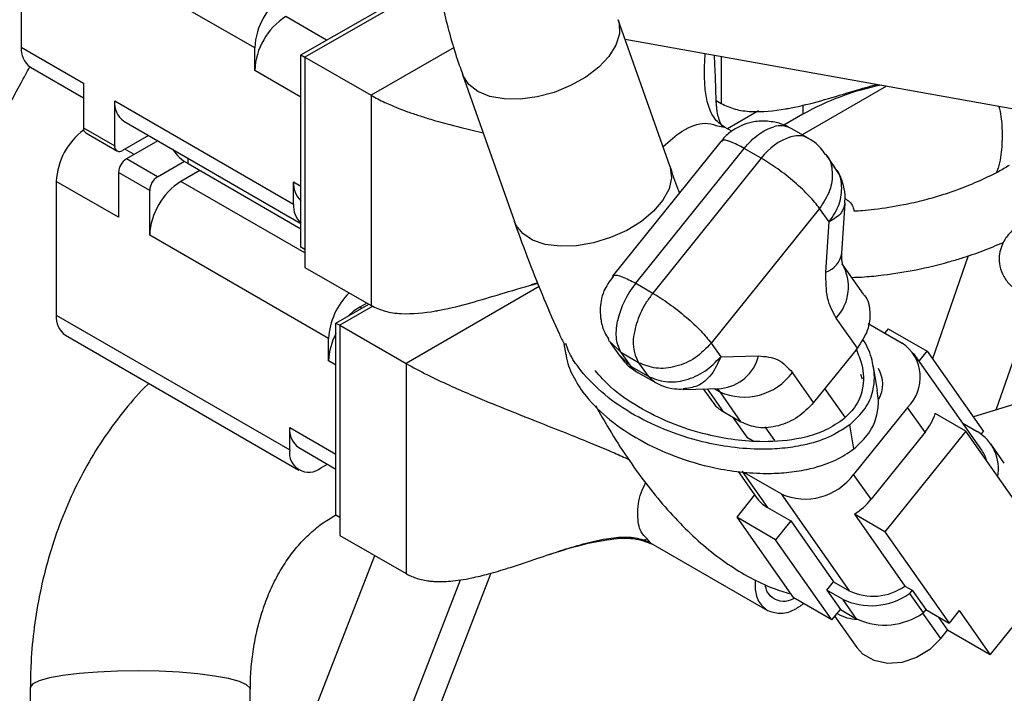
# Model space of a CAD drawing. Units: inches. Extents: x 0.3 to 16.7, y 0.3 to 10.7.
# Drawn here: x 2.9 to 3.1, y 2.2 to 2.4 of the extents above; entities that cross this region are included whole.
import ezdxf

# ---------------------------------------------------------------- set-up
doc = ezdxf.new("R2010")
doc.units = ezdxf.units.IN
doc.header["$MEASUREMENT"] = 0

msp = doc.modelspace()

# ---------------------------------------------------------------- linework, layer by layer
at = {"color": 7, "linetype": 'Continuous', "lineweight": 25}
for p, q in [((2.9063717107, 2.4105144697), (2.9063717107, 2.3805773211)), ((2.9585696078, 2.3803812652), (2.9063717107, 2.4105144697)), ((2.9689221349, 2.3788254867), (2.9907037278, 2.3913997327)), ((2.9920390175, 2.3911606122), (2.9697972212, 2.3783206965)), ((3.0514568439, 2.3538164799), (3.0398895356, 2.3866964939)), ((2.9063717107, 2.3805773211), (2.9202911638, 2.3725417919)), ((3.0414312557, 2.3823143893), (3.1425952037, 2.3641960074)), ((2.9585696078, 2.3753582581), (2.9585696078, 2.3803812652)), ((2.9689221349, 2.3788254867), (2.9697972212, 2.3783203101)), ((2.9689221349, 2.3358284957), (2.9689221349, 2.3788254867)), ((2.9697972212, 2.3783206965), (2.9697972212, 2.3313052879)), ((2.9697972212, 2.3783206965), (2.9845814936, 2.3697859178)), ((2.9084105542, 2.376070968), (2.9202911119, 2.369212468)), ((3.0050719763, 2.3744476271), (3.0166392328, 2.3415675832)), ((2.9202911638, 2.3725417919), (2.9202911638, 2.3624957777)), ((2.9845814936, 2.3697859178), (2.9845814936, 2.3227705091)), ((2.9272508903, 2.3685240273), (2.96726924, 2.3454219258)), ((2.9272508903, 2.3584780131), (2.9272508903, 2.3685240273)), ((3.0617966668, 2.3685946323), (3.0628782354, 2.3679702561)), ((3.0712832338, 2.3662925405), (3.0643444562, 2.3622868695)), ((3.0811475046, 2.3655576185), (3.0769302789, 2.363123066)), ((2.9292897337, 2.3640176742), (2.9689221867, 2.3411383461)), ((3.0617368793, 2.3630587047), (3.063652103, 2.3626865868)), ((2.9202911638, 2.3624957777), (2.9272508903, 2.3584780131)), ((2.9208008876, 2.3613692269), (2.9277606141, 2.3573514623)), ((2.9348085441, 2.3608317749), (2.9289908479, 2.3574732903)), ((3.0652853971, 2.3617437062), (3.063652103, 2.3626865868)), ((3.082383183, 2.3601770661), (3.0785494168, 2.3623902522)), ((2.9368979451, 2.3596256277), (2.9298608007, 2.3555631707)), ((3.0628093216, 2.3594434384), (3.0385494753, 2.3292643798)), ((3.0437886895, 2.3277450581), (3.0680485358, 2.3579241168)), ((3.0718763905, 2.3557143433), (3.0680485358, 2.3579241168)), ((3.0884236436, 2.3535667208), (3.086291878, 2.3565998205)), ((2.9368205272, 2.3515454061), (2.9298608007, 2.3555631707)), ((2.9368205272, 2.3515454061), (2.942859847, 2.3550318312)), ((2.9436932429, 2.3545087809), (2.9689221349, 2.3399444516)), ((3.0718763905, 2.3557143433), (3.0476165442, 2.3255352846)), ((3.0892548616, 2.3521728738), (3.0877820553, 2.3544012387)), ((2.9281208431, 2.3525494758), (2.9281208431, 2.3425034616)), ((2.9350805697, 2.3485317112), (2.9281208431, 2.3525494758)), ((2.946303983, 2.3530016709), (2.9420402962, 2.3505402969)), ((2.9142013901, 2.3505389908), (2.9142013901, 2.3206018422)), ((2.9281208431, 2.3425034616), (2.9142013901, 2.3505389908)), ((2.96726924, 2.3454219258), (2.96726924, 2.3504449329)), ((2.9350805697, 2.338485697), (2.9350805697, 2.3485317112)), ((3.0899097763, 2.3344848659), (3.0906354197, 2.3456976735)), ((3.0849258389, 2.3445031931), (3.0606659926, 2.3143241345)), ((3.0870575526, 2.3414700635), (3.0849258389, 2.3445031931)), ((3.0863319092, 2.330257256), (3.0870575526, 2.3414700635)), ((2.9750989194, 2.3153835955), (2.9350805697, 2.338485697)), ((2.9697972212, 2.3353233191), (2.9689221349, 2.3358284957)), ((3.0947184994, 2.3253219396), (3.0899768752, 2.3320684089)), ((3.1181270603, 2.3338797142), (3.1101561309, 2.3108714281)), ((2.9697972212, 2.3313052879), (2.9845814936, 2.3227705091)), ((3.0204213006, 2.3274323873), (3.0218404381, 2.3278328221)), ((3.0386657317, 2.3290086058), (3.038725986, 2.3291251096)), ((3.0437886895, 2.3277450581), (3.0476165442, 2.3255352846)), ((3.2115532658, 2.3261962551), (3.1193201148, 2.2978326701)), ((2.9836277967, 2.3233210398), (2.9820586459, 2.3224151883)), ((3.1244100416, 2.2993978857), (3.1333423422, 2.3251812609)), ((2.9767518142, 2.3188500078), (2.9840622805, 2.3230702502)), ((2.9850010435, 2.3226021598), (2.9776269006, 2.3183451577)), ((2.9142013901, 2.3206018422), (2.9663992871, 2.2904686376)), ((2.9767518142, 2.2758530168), (2.9767518142, 2.3188500078)), ((2.9767518142, 2.3188500078), (2.9776269006, 2.3183448312)), ((3.0933524085, 2.3132251625), (3.0886107843, 2.3199716318)), ((2.9776269006, 2.3183451577), (2.992411173, 2.309810379)), ((2.9776269006, 2.3183451577), (2.9776269006, 2.271329809)), ((3.0957868453, 2.3187728256), (3.1034085387, 2.3143729157)), ((3.1002742298, 2.3175757363), (3.0995091255, 2.316624002)), ((3.1002742298, 2.3175757363), (3.108973862, 2.3125535455)), ((2.9162402335, 2.3160954891), (2.9684381306, 2.2859622845)), ((2.9750989194, 2.3103605884), (2.9750989194, 2.3153835955)), ((3.0380727305, 2.3144816023), (3.0402044443, 2.3114485924)), ((3.0277412561, 2.3142123302), (3.0281514205, 2.3117629426)), ((3.0606659926, 2.3143241345), (3.0627977063, 2.3112910048)), ((3.0933524085, 2.3132251625), (3.0835580886, 2.3010411008)), ((3.1071758799, 2.3103169354), (3.108973862, 2.3125535455)), ((3.108973862, 2.3125535455), (3.121588308, 2.2946054676)), ((3.0444321963, 2.3099739378), (3.0406043416, 2.3121837114)), ((3.042736159, 2.3091506416), (3.0406043416, 2.3121837114)), ((3.0627977063, 2.3112910048), (3.0712555438, 2.3115023324)), ((3.1211645061, 2.2904134874), (3.1059401497, 2.3120750248)), ((2.992411173, 2.309810379), (2.992411173, 2.2627950302)), ((3.042736159, 2.3091506416), (3.0465640138, 2.3069408681)), ((3.0441192062, 2.3078679043), (3.0479501722, 2.3056563347)), ((3.0444321963, 2.3099739378), (3.0465640138, 2.3069408681)), ((3.097841919, 2.3037311315), (3.0969355128, 2.3091439159)), ((3.0479812846, 2.3057095038), (3.0481893224, 2.3055287695)), ((3.0835580886, 2.3010411008), (3.0788164644, 2.3077876899)), ((3.094040769, 2.3073886686), (3.0944075834, 2.3063821875)), ((3.0544053603, 2.3040139434), (3.0628631459, 2.3042252411)), ((3.0589070565, 2.304126484), (3.0609647747, 2.3011986585)), ((3.0625827201, 2.3034375232), (3.0673243442, 2.2966909341)), ((3.0906171153, 2.2978040594), (3.0861103893, 2.3042162024)), ((3.1045740587, 2.2999783675), (3.0925194793, 2.2849825716)), ((3.1084889243, 2.2944082382), (3.1045740587, 2.2999783675)), ((3.0673243442, 2.2966909341), (3.0634964895, 2.2989007077)), ((3.0655073318, 2.2977398424), (3.0686440778, 2.2932768883)), ((3.1175923947, 2.2946415758), (3.1107763035, 2.2985764215)), ((2.9663992871, 2.2904686376), (2.9663992871, 2.2954916447)), ((3.0925754815, 2.2906714926), (3.0916690754, 2.296084277)), ((3.1175923947, 2.2946415758), (3.0995105256, 2.2721479418)), ((3.11692965, 2.2964389104), (3.1201397175, 2.2945857779)), ((3.1319467982, 2.2742179081), (3.1175923947, 2.2946415758)), ((3.0686440778, 2.2932768883), (3.0700600003, 2.2924594936)), ((3.1084889243, 2.2944082382), (3.0964343449, 2.2794124423)), ((3.1210785842, 2.2939713373), (3.121588308, 2.2946054676)), ((2.9684381306, 2.2909852916), (2.9767518661, 2.2861858743)), ((3.1262225427, 2.2874960612), (3.1231776818, 2.2918283507)), ((2.9733590137, 2.2864495669), (2.9748270494, 2.2872970459)), ((3.0666977417, 2.2856144779), (3.0707093148, 2.2799067676)), ((3.0762857349, 2.2806324049), (3.0675861027, 2.2856545957)), ((3.0675861027, 2.2856545957), (3.073240874, 2.2776088467)), ((3.0964343449, 2.2794124423), (3.0925194793, 2.2849825716)), ((3.0703753239, 2.2803818767), (3.0663706992, 2.2754001727)), ((3.0762857349, 2.2806324049), (3.0915101432, 2.2589708376)), ((3.073240874, 2.2776088467), (3.0784606948, 2.2745955083)), ((2.9756922317, 2.2752475314), (2.9767518142, 2.2758592154)), ((2.9776269006, 2.2753478402), (2.9767518142, 2.2758530168)), ((3.0750703314, 2.2703779819), (3.0663706992, 2.2754001727)), ((3.0663706992, 2.2754001727), (3.078985197, 2.2574520049)), ((3.0926944343, 2.2760827875), (3.104003977, 2.2599913495)), ((3.0995105256, 2.2721479418), (3.0926944343, 2.2760827875)), ((3.0784606948, 2.2745955083), (3.0750703314, 2.2703779819)), ((3.0784606948, 2.2745955083), (3.0880303318, 2.2609796899)), ((2.9776269006, 2.271329809), (2.992411173, 2.2627950302)), ((3.047165882, 2.2696361579), (3.0462794396, 2.270656429)), ((3.0995105256, 2.2721479418), (3.1138649291, 2.2517242143)), ((3.047165882, 2.2696361579), (3.0732647787, 2.2545695856)), ((3.0876848292, 2.2524298141), (3.0750703314, 2.2703779819)), ((2.9572838904, 2.1942339279), (2.9854017186, 2.2668415139)), ((3.0113961296, 2.2628891007), (2.9923162803, 2.2136199015)), ((2.9697920877, 2.171559555), (3.0045718455, 2.2613700128)), ((3.0865235093, 2.2591052304), (3.0880303318, 2.2609796899)), ((3.0880303318, 2.2609796899), (3.0915101432, 2.2589708376)), ((3.104003977, 2.2599913495), (3.1055986918, 2.2590707402)), ((3.1230848633, 2.2446334997), (3.1366462652, 2.2615036952)), ((3.0876848292, 2.2524298141), (3.078985197, 2.2574520049)), ((3.0865235093, 2.2591052304), (3.0895683702, 2.2547729409)), ((3.0900033207, 2.257096378), (3.0865235093, 2.2591052304)), ((3.1055986918, 2.2590707402), (3.104995942, 2.2583209325)), ((3.104995942, 2.2583209325), (3.1080408029, 2.253988643)), ((3.1055986918, 2.2590707402), (3.1086435527, 2.2547384507)), ((3.0900033207, 2.257096378), (3.0930481816, 2.2527640885)), ((3.0876848292, 2.2524298141), (3.0888149331, 2.2538356662)), ((3.0883258471, 2.2532273793), (3.0932429449, 2.2462311384)), ((3.0888149331, 2.2538356662), (3.0895683702, 2.2547729409)), ((3.0895683702, 2.2547729409), (3.0930481816, 2.2527640885)), ((3.1086435527, 2.2547384507), (3.1080408029, 2.253988643)), ((3.1086435527, 2.2547384507), (3.1138649291, 2.2517242143)), ((3.1114240624, 2.2531332761), (3.1135152264, 2.2501579335)), ((3.1161251368, 2.2545358586), (3.1138649291, 2.2517242143)), ((3.1161251368, 2.2545358586), (3.1230848633, 2.2446334997)), ((3.112008404, 2.2482834141), (3.1135152264, 2.2501579335)), ((3.1230848633, 2.2446334997), (3.1135152264, 2.2501579335)), ((2.90836233, 2.2372573546), (2.9069334959, 2.0268135301)), ((2.9561449195, 2.0264793637), (2.9575737537, 2.2369231882))]:
    msp.add_line(p, q, dxfattribs=at)
at = {"color": 8, "linetype": 'Continuous', "lineweight": 25}
for p, q in [((2.9746633985, 2.382139875), (2.9655293343, 2.387412858)), ((3.0031798794, 2.3805225374), (2.9845814936, 2.3697859178)), ((3.0628782354, 2.3784733264), (3.0628782354, 2.3679702561)), ((2.9689221349, 2.3693818714), (2.9585696078, 2.3753582581)), ((3.0998739695, 2.371847331), (3.0810206699, 2.3609635528)), ((3.0811475046, 2.3676274548), (3.0811475046, 2.3655576185)), ((2.931600136, 2.3565672731), (2.929510735, 2.3577734586)), ((2.9436932429, 2.3545087809), (2.9436932429, 2.3557027675)), ((2.9697972731, 2.3345165352), (2.9420402962, 2.3505402969)), ((2.96726924, 2.3504449329), (2.9689221349, 2.349490737)), ((3.0221763995, 2.3269934785), (2.992411173, 2.309810379)), ((2.9824930778, 2.3221643961), (2.9820586459, 2.3224151883)), ((3.0406043416, 2.3121837114), (3.0381389998, 2.3145414175)), ((2.9767518142, 2.3094063925), (2.9750989194, 2.3103605884)), ((3.0402747582, 2.311504516), (3.042736159, 2.3091506416)), ((3.0465640138, 2.3069408681), (3.0479812846, 2.3057095038)), ((3.0634964895, 2.2989007077), (3.0598079143, 2.3041489064)), ((3.0612863726, 2.3041858887), (3.0625827201, 2.3034375232)), ((2.9663992871, 2.2954916447), (2.9767518142, 2.2895152581)), ((3.0726783111, 2.2956135821), (3.0748391149, 2.2925391632)), ((2.97569638, 2.2752499269), (2.9767518142, 2.2759750405)), ((3.112008404, 2.2482834141), (3.1080116092, 2.2539701953))]:
    msp.add_line(p, q, dxfattribs=at)
at = {"color": 8, "linetype": 'Continuous', "lineweight": 25, "flags": 128}
for points in [[(3.0398907801, 2.386693261), (3.0401127666, 2.3858870959), (3.0401551831, 2.38352279), (3.0393711003, 2.3810205445), (3.0377972826, 2.3784973758), (3.0355073108, 2.3760710798), (3.032608263, 2.3738553228), (3.0292354781, 2.371953624), (3.0255470066, 2.3704548357), (3.0217151072, 2.3694293108), (3.017918987, 2.368924712), (3.0143362975, 2.3689646941), (3.0111343193, 2.3695474073), (3.0084629101, 2.3706456165), (3.0064469343, 2.3722080779), (3.0051807658, 2.3741615146), (3.0050737394, 2.3744424185)], [(3.0514568439, 2.3538164799), (3.0515173574, 2.3536356462), (3.0517949314, 2.351330949), (3.051242791, 2.3488560423), (3.0498865005, 2.3463267449), (3.0477897881, 2.3438612714), (3.0450503467, 2.3415748143), (3.0417965664, 2.3395745447), (3.0381804829, 2.3379538647), (3.0343710882, 2.3367883057), (3.0305467595, 2.3361328346)], [(3.0305467595, 2.3361328346), (3.0268859779, 2.336017692), (3.0235600689, 2.3364485117), (3.0207246978, 2.3374051235), (3.0185121956, 2.3388426301), (3.0170262703, 2.3406939812), (3.0166392328, 2.3415675832)], [(3.0619108491, 2.3042014922), (3.062234936, 2.3038755405), (3.0625827201, 2.3034375232)], [(2.9575737537, 2.2369231882), (2.957520033, 2.2371877243), (2.9567687737, 2.2379310115), (2.9551571546, 2.2386438646), (2.9527437186, 2.2393005551), (2.9496154248, 2.2398773911), (2.9458855739, 2.2403534966), (2.9416887268, 2.2407116495), (2.9371767116, 2.2409388511), (2.9325126091, 2.2410270448), (2.927864996, 2.2409729665), (2.9234018273, 2.2407785036), (2.9192843685, 2.2404507253), (2.9156614403, 2.2400014931), (2.9126640776, 2.2394470715)], [(2.9126640776, 2.2394470715), (2.9104004994, 2.2388074985), (2.908952583, 2.2381058077), (2.908372649, 2.2373674284), (2.90836233, 2.2372573546)]]:
    msp.add_lwpolyline(points, dxfattribs=at)
at = {"color": 7, "linetype": 'Continuous', "lineweight": 25, "flags": 128}
for points in [[(2.9820586459, 2.3224151883), (2.9807008515, 2.3214769225), (2.9796383133, 2.3205162941)], [(3.112008404, 2.2482834141), (3.1095334174, 2.2458463865), (3.1065540998, 2.2440136376), (3.1033118311, 2.2429336306), (3.1000694069, 2.2426939681), (3.0970894152, 2.2433139384), (3.0946132878, 2.2447433763), (3.0932429449, 2.2462311384)]]:
    msp.add_lwpolyline(points, dxfattribs=at)
at = {"color": 7, "linetype": 'Continuous', "lineweight": 25}
for centre, radius, start, end in [((2.9736801046, 2.3796936157), 0.0151261355387947, 122.605622255, 177.3943775994), ((2.9736801046, 2.3746706086), 0.015126135538796, 122.605622255, 177.3943775994), ((2.9114990404, 2.3801827164), 0.0051424918772362, 175.5991320063, 233.0884331032), ((3.1109450954, 2.3122158741), 0.0611002301404604, 101.6080415578, 119.188456157), ((2.9322373693, 2.3680656965), 0.0050074984058589, 174.7484306921, 233.9391344174), ((2.9295087475, 2.3497825783), 0.0153260350095035, 126.7557422639, 177.1710323965), ((2.9214616177, 2.3623467748), 0.0011799001093832, 172.7450693334, 235.9450199473), ((3.0828144176, 2.347649628), 0.0135897044838008, 108.6091117235, 143.598282227), ((2.9283116119, 2.3583059761), 0.0010745822578753, 170.7874928689, 309.2047127688), ((2.9480116629, 2.3627173836), 0.0092752310179162, 212.5940256019, 242.2518307205), ((2.9318984286, 2.3523776157), 0.0037814927865272, 122.6048570988, 177.3951427556), ((2.9388581551, 2.3483598512), 0.0037814927865254, 122.6048570987, 177.3951427556), ((2.9501911464, 2.3377980014), 0.0151262174295207, 122.6057830032, 177.3942168512), ((2.9723945405, 2.3499959062), 0.0051449324527285, 174.9931112127, 227.5530285138), ((2.9723944565, 2.3449728664), 0.0051448516273514, 174.9926667395, 227.5534729871), ((3.0595957002, 2.3149601725), 0.0203301473016031, 141.0336837414, 167.659708856), ((2.9905914916, 2.3145515853), 0.0155148972087628, 134.6289135376, 176.9259511547), ((2.9191878691, 2.3201435114), 0.0050074984082573, 174.7484307076, 233.9391344018), ((3.0525527286, 2.3145786576), 0.009335228333706, 164.3603619398, 209.555254706), ((2.9890527286, 2.3099115548), 0.0139610323016675, 151.7735797357, 178.1568577007), ((3.0980855438, 2.3066974553), 0.0093406084988319, 313.9998555446, 55.2583739727), ((3.0924131557, 2.3051391661), 0.0066398145183178, 329.8412500004, 31.8967103254), ((3.068011037, 2.3156456287), 0.0133605562732914, 246.0277442113, 323.9745476028), ((3.0982906646, 2.3027164655), 0.0131541302764423, 320.8312914678, 341.6552802413), ((2.9713857662, 2.2950333139), 0.005007498410037, 174.7484307192, 233.9391343903), ((3.1151352547, 2.2861595865), 0.0098002729965377, 349.7522121183, 59.2931811959), ((2.9706421761, 2.2897804152), 0.0042983434861335, 170.7865213057, 309.2027269396), ((3.1147498899, 2.2859236675), 0.0078298009497801, 14.6959472652, 34.9895537044), ((3.0817140595, 2.2928404818), 0.0133605332822944, 246.0276644461, 323.974627368), ((3.0771463378, 2.2844548304), 0.007881633078444, 215.2430229789, 240.2963144873), ((3.0844981443, 2.2890541496), 0.0153439045268771, 302.2878019868, 321.0697550848), ((3.0968934051, 2.2700545726), 0.0123218786071083, 244.0946066911, 305.2446414862), ((3.096463275, 2.2703971063), 0.0147864932402389, 244.0948843556, 305.2438963692), ((3.0936238413, 2.2624171648), 0.0098370583162622, 240.734560909, 268.5505710319), ((3.0994691481, 2.266212914), 0.0149300391843922, 245.9094942299, 305.0381257788), ((3.0982164922, 2.2617193691), 0.010339655921602, 240.0097087062, 242.0796690832)]:
    msp.add_arc(centre, radius, start, end, dxfattribs=at)
at = {"color": 8, "linetype": 'Continuous', "lineweight": 25}
for centre, radius, start, end in [((3.0761873871, 2.357945944), 0.005033220010071, 62.0814082529, 107.7856955333), ((3.0845020701, 2.3354336631), 0.0054903098305552, 289.468295807, 350.048583775), ((3.081173037, 2.3269365754), 0.0101897263845579, 316.8801996449, 30.2791117107), ((3.0618906069, 2.3138246994), 0.0096485974016804, 275.7850037052, 346.0724499789), ((3.04630076, 2.3116070246), 0.004328994967176, 214.5709069365, 239.7389870133)]:
    msp.add_arc(centre, radius, start, end, dxfattribs=at)
for points, knots in [([(2.789259733361277, 2.080343109392377), (2.789625946561717, 2.089263838265857), (2.79035837344403, 2.107105307740285), (2.793273599856362, 2.134747665978895), (2.797505738499061, 2.162894063932265), (2.803168767028459, 2.191501996079667), (2.810204478767859, 2.220437528003979), (2.818594066421297, 2.2495891181471), (2.828301471767909, 2.27883791845414), (2.839287886531955, 2.308066727967673), (2.851508991598414, 2.337157849366906), (2.864916413044287, 2.365993340017702), (2.879453605329394, 2.394459893469437), (2.895069950456481, 2.422433323110056), (2.911674355084019, 2.449835984135075), (2.929305085154149, 2.476427177830043), (2.941922449512647, 2.49456919937575), (2.948855907168952, 2.503533457220428), (2.949372800372876, 2.504201747731141)], [0, 0, 0, 0, 0.0663105129210452, 0.1326211130159498, 0.1989317091946905, 0.2652421591439111, 0.3315527453337991, 0.3978633352840882, 0.4641738361557027, 0.5304843723959155, 0.5967949597475973, 0.6631055913750272, 0.7294160628921389, 0.795726668231716, 0.8620371770639658, 0.9283477022228855, 0.9946582805286387, 1, 1, 1, 1]), ([(2.823578043289204, 2.056714917899204), (2.823500012090284, 2.0649246595253), (2.82334249480743, 2.081497212706232), (2.824865116816468, 2.107549614606209), (2.827746438437877, 2.134647329961085), (2.832167255484463, 2.162744296793003), (2.838135170036009, 2.191704592729987), (2.845682257500775, 2.221359247403056), (2.854801982302467, 2.251514312513573), (2.865469016908951, 2.281926598261101), (2.87759508857074, 2.312411084207576), (2.891264438679195, 2.342677406140373), (2.901559490446377, 2.363989600859119), (2.907624653399731, 2.374978061981232), (2.908285430711361, 2.376175214614238)], [0, 0, 0, 0, 0.0840476074588106, 0.1696622753527124, 0.2567349155326625, 0.3451435770268426, 0.4347565331526083, 0.5257051064677616, 0.617436902388296, 0.7097801401670061, 0.8025591553475183, 0.8955933077946825, 0.9886252729032736, 0.9999999999999999, 0.9999999999999999, 0.9999999999999999, 0.9999999999999999]), ([(3.049885152278824, 2.358284229605422), (3.051298876579851, 2.359544609000831), (3.054400771022715, 2.362310044835585), (3.058775581719984, 2.36393077454471), (3.060955071011998, 2.363288938722613), (3.061736879266582, 2.363058704719793)], [0, 0, 0, 0, 0.3493963361895567, 0.7666208699930623, 1, 1, 1, 1]), ([(3.082351137252882, 2.36013461380166), (3.082082817413139, 2.360289134777521), (3.081411599820074, 2.360675677932864), (3.08009739591156, 2.360838902749097), (3.079017663615411, 2.360632187188343), (3.07847780661408, 2.360528831159116)], [0, 0, 0, 0, 0.2498085992766193, 0.6249106547392091, 1, 1, 1, 1]), ([(3.068048535763565, 2.357924116795347), (3.066993000226119, 2.358474455994253), (3.064881924799897, 2.35957513666078), (3.063164434874857, 2.359933379793925), (3.063024966281449, 2.359441942682977), (3.062985832260227, 2.359304048481432)], [0, 0, 0, 0, 0.4184028654488818, 0.8368074557185904, 0.9999999999999999, 0.9999999999999999, 0.9999999999999999, 0.9999999999999999]), ([(3.086219541771348, 2.356545842683806), (3.086320737968326, 2.356453129178387), (3.087362745673923, 2.35549846694852), (3.087894595975428, 2.352615155370574), (3.087515015807003, 2.348428534775246), (3.085788893733935, 2.345811634115418), (3.084925838863501, 2.344503193133666)], [0, 0, 0, 0, 0.0346134619800524, 0.3564115567377703, 0.6782080774125705, 1, 1, 1, 1]), ([(3.087057552621231, 2.341470063509713), (3.087920615734486, 2.342778559672326), (3.089646730400058, 2.345395534469932), (3.090026212114213, 2.34958198274339), (3.089494886770044, 2.352464388208618), (3.088453802817563, 2.353418698447255), (3.088353329685009, 2.353510797205357)], [0, 0, 0, 0, 0.3218737530839663, 0.6437431945916096, 0.9656182989394929, 0.9999999999999999, 0.9999999999999999, 0.9999999999999999, 0.9999999999999999]), ([(3.090556135137262, 2.34570267312962), (3.090399865539746, 2.344925692680856), (3.090071280660361, 2.343291951818268), (3.088094308918612, 2.34209681355235), (3.087057552621231, 2.341470063509713)], [0, 0, 0, 0, 0.4755836537829362, 0.9999999999999999, 0.9999999999999999, 0.9999999999999999, 0.9999999999999999]), ([(3.038725985956312, 2.329125109559641), (3.038765143106578, 2.329262968149493), (3.03890470142691, 2.329754304038664), (3.040622132976297, 2.329396129282467), (3.042733171558004, 2.328295414688339), (3.04378868945965, 2.32774505811562)], [0, 0, 0, 0, 0.1631825160431528, 0.5815918087046336, 0.9999999999999999, 0.9999999999999999, 0.9999999999999999, 0.9999999999999999]), ([(3.062797706317317, 2.311291004829986), (3.06217518463141, 2.309906065356869), (3.060930149620277, 2.307136205010844), (3.057806887193478, 2.304529211061197), (3.055485353694473, 2.304246205376808), (3.054399345246301, 2.304113815917746)], [0, 0, 0, 0, 0.3473476366693773, 0.6946906083414068, 1, 1, 1, 1]), ([(3.046279439608975, 2.270656428987229), (3.045814114005303, 2.271091662742202), (3.044556986346873, 2.272267494003028), (3.044084919162278, 2.275949591882247), (3.044500895952097, 2.279959306135036), (3.04562864182897, 2.282352279716417), (3.045977027674285, 2.283091522608864)], [0, 0, 0, 0, 0.1936534991923561, 0.5231759612318185, 0.852698423271281, 1, 1, 1, 1])]:
    msp.add_open_spline(points, degree=3, knots=knots, dxfattribs=at)
at = {"color": 7, "linetype": 'Continuous', "lineweight": 25}
for points, knots in [([(2.996668637273826, 2.42411162316492), (2.996654751392955, 2.422143008415749), (2.996615706141661, 2.416607525409888), (2.997394310920458, 2.407527190933038), (2.998924882325666, 2.396889468587995), (3.00134650613716, 2.386337249319491), (3.003429201223984, 2.378838468397666), (3.004932816215436, 2.374942437958931), (3.005120615275649, 2.374455830111101)], [0, 0, 0, 0, 0.1165184009655364, 0.3276342558575367, 0.5400496536477075, 0.7538899848557559, 0.9692612604850334, 1, 1, 1, 1]), ([(3.06365210299905, 2.362686586799826), (3.063198364649097, 2.362987635534678), (3.062290785655505, 2.363589800874741), (3.061348349160796, 2.36470852712179), (3.060580032088854, 2.366006360703969), (3.059777534197077, 2.368063964739314), (3.0592510848994, 2.371054616930469), (3.059134445480033, 2.374749914654097), (3.059218267356772, 2.377437439248288), (3.059332877765105, 2.378887901115015), (3.059350044329382, 2.379105154043682)], [0, 0, 0, 0, 0.0875788598455077, 0.1751774640314264, 0.2485480814782125, 0.3504811376662593, 0.5594615619059887, 0.7641296738589926, 0.9646708953092441, 1, 1, 1, 1]), ([(3.063473777442912, 2.362721281728247), (3.063416081424733, 2.36276112435671), (3.062793011919005, 2.363191391948946), (3.062498044209269, 2.364321758819821), (3.06206195690406, 2.365693054636613), (3.061911754062691, 2.366903911464472), (3.061842479332173, 2.367732768772962), (3.061795791518708, 2.368556111726173), (3.061751792374177, 2.369615533268357), (3.061710820902585, 2.370851196505761), (3.061665635682068, 2.372319162474978), (3.061588670239968, 2.374483314379995), (3.061500551089848, 2.376689162865396), (3.061422568902355, 2.378195590347543), (3.061394436122431, 2.378739047695809)], [0, 0, 0, 0, 0.016666077009691, 0.1799799135630019, 0.3246918995285496, 0.4424850120662066, 0.5491034692680418, 0.6207981554276574, 0.6882519424453143, 0.7380229639415168, 0.7897613573048998, 0.8573102185537878, 0.9485233699143144, 1, 1, 1, 1]), ([(3.062878235421322, 2.367970256055311), (3.063892001062652, 2.367498178448853), (3.065934790565347, 2.366546917980343), (3.070817513110218, 2.365917076591403), (3.074727927457564, 2.366301004798647), (3.077365371890893, 2.366751332805767), (3.077549760615427, 2.366783656358974), (3.078212820591968, 2.366902015968362), (3.083327773886154, 2.367904273340264), (3.089911082541856, 2.370019372538755), (3.096032752228629, 2.371769080495659), (3.097680757051261, 2.372240116552603)], [0, 0, 0, 0, 0.1068178040160571, 0.2152433263162558, 0.4305712903241934, 0.4311362651711777, 0.435159056506482, 0.4459563239039563, 0.4864383998336239, 0.8617449099513657, 1, 1, 1, 1]), ([(2.984581493587938, 2.369785917770866), (2.985578940468022, 2.369248848742212), (2.986998828165993, 2.368484319099609), (2.989066756392309, 2.367578758626182), (2.990757462763886, 2.366877782428894), (2.992807958529749, 2.366099758802776), (2.995317782942069, 2.365243304870089), (2.999316226962651, 2.363999026775712), (3.004144219018794, 2.36268884548514), (3.008033282018804, 2.361763925032334), (3.009671054118012, 2.361374420179471)], [0, 0, 0, 0, 0.1447342757296003, 0.2060324431168003, 0.260408706298954, 0.3523048046809677, 0.4490984903985446, 0.5513003589419625, 0.8110424662578752, 0.9999999999999999, 0.9999999999999999, 0.9999999999999999, 0.9999999999999999]), ([(3.125005894697293, 2.367346226820247), (3.125012606667962, 2.367323586257703), (3.125453011312714, 2.365838030167505), (3.125749177807131, 2.362809978236371), (3.125731559745252, 2.358217782639889), (3.125259798651563, 2.35474883083576), (3.124594563595984, 2.352837356865626), (3.124477503473959, 2.352500998499794)], [0, 0, 0, 0, 0.0045532569364106, 0.29876106475621, 0.6073286764790228, 0.930902389071207, 1, 1, 1, 1]), ([(3.074864782544575, 2.363788410200351), (3.073799506498669, 2.363927509017235), (3.072250020854743, 2.364129833682918), (3.069881184403931, 2.363827314433418), (3.067731578563584, 2.363227064275383), (3.065367233519274, 2.361923018639527), (3.063664003862768, 2.360597829614679), (3.062989895889296, 2.359594221588635), (3.062855678975578, 2.359394400228943)], [0, 0, 0, 0, 0.2378755459361295, 0.3459992786712262, 0.530100681860395, 0.7310571778554105, 0.9464526797258863, 1, 1, 1, 1]), ([(3.078518148946932, 2.362366212054659), (3.07816079893923, 2.362575987572524), (3.07702575156674, 2.36324229552057), (3.075743404705271, 2.363566367008147), (3.074864782544575, 2.363788410200351)], [0, 0, 0, 0, 0.3148326813160794, 1, 1, 1, 1]), ([(3.068048535763565, 2.357924116795347), (3.068557904148354, 2.35851492643937), (3.069576644826212, 2.359696550260574), (3.07125644345615, 2.361091695331942), (3.072974361346624, 2.362174521580291), (3.074091417354075, 2.362550575525376), (3.074649951844058, 2.362738604681498)], [0, 0, 0, 0, 0.2499989302058515, 0.4999997786011202, 0.7499969860178837, 1, 1, 1, 1]), ([(3.086226697609309, 2.356551291231972), (3.085882087408613, 2.357048113117047), (3.085001602045715, 2.358317502116244), (3.083605818641196, 2.359489278259356), (3.082567479517146, 2.36003893079414), (3.082359070899316, 2.360149253445389)], [0, 0, 0, 0, 0.3395000280174392, 0.8674287782780352, 1, 1, 1, 1]), ([(3.084925838863501, 2.344503193133666), (3.084225043204497, 2.345389642341098), (3.082823430928052, 2.347162567266671), (3.079373925632799, 2.350369708178921), (3.075492397898584, 2.353460962156239), (3.073081712626029, 2.354963224768901), (3.071876390533587, 2.355714343272965)], [0, 0, 0, 0, 0.2499964927585582, 0.5000004620699965, 0.7500044920260539, 0.9999999999999999, 0.9999999999999999, 0.9999999999999999, 0.9999999999999999]), ([(3.127315415472179, 2.354093202200386), (3.126514532627697, 2.35362035260639), (3.124250671419682, 2.352283745310515), (3.12030097416097, 2.350438983651376), (3.116021172655624, 2.348713832351841), (3.112072790271154, 2.347379622436738), (3.108106721495066, 2.346238688547627), (3.103112725674767, 2.345083827336143), (3.098467185912898, 2.344359712232809), (3.094789411807135, 2.343959956711926), (3.093281675398083, 2.34388491046714), (3.092651603020103, 2.343853549172402)], [0, 0, 0, 0, 0.0807022250724553, 0.2281215511116398, 0.3646283786603953, 0.4621766440255595, 0.5685151065363666, 0.6995842418522508, 0.8762051693301355, 0.9482670161220491, 1, 1, 1, 1]), ([(3.053590735556735, 2.347975592029752), (3.05346776318355, 2.348290816552329), (3.052740056383577, 2.350156203245743), (3.052046032405923, 2.352183367145965), (3.051469288870862, 2.353867968415668)], [0, 0, 0, 0, 0.1689861537502997, 1, 1, 1, 1]), ([(3.090554527666416, 2.345702703044776), (3.090601785251668, 2.346308887994818), (3.090722117555782, 2.347852420770988), (3.090175182722302, 2.349992923137025), (3.089664241634431, 2.351560866952384), (3.089279443505943, 2.352136124798827), (3.089254861560268, 2.35217287382665)], [0, 0, 0, 0, 0.2709805956236747, 0.6899996956738237, 0.9801963417289526, 1, 1, 1, 1]), ([(3.141940185231426, 2.348701804171907), (3.141023533916155, 2.348169309990734), (3.139168181595287, 2.347091512688285), (3.136689657183667, 2.345601523544038), (3.13446180649519, 2.344221094809398), (3.132541682290119, 2.342980555689858), (3.130912964244966, 2.341870633203668), (3.129525076394353, 2.340852473957997), (3.128339384939043, 2.339877528220523), (3.127302893133629, 2.338869427513432), (3.126335160385334, 2.337591235722016), (3.125577762015995, 2.336133547014315), (3.125067890753945, 2.334286270310297), (3.125037170648902, 2.332083919612747), (3.125695975743066, 2.329766683816404), (3.127091995450332, 2.327667326762819), (3.129009225833587, 2.326158818119837), (3.131063518991875, 2.325354617138617), (3.132893525687024, 2.325114121667463), (3.134534198236551, 2.325200574583803), (3.135943307973086, 2.325477703884975), (3.137644066786439, 2.325958172091848), (3.139693402750335, 2.326677443969599), (3.142265818970408, 2.327698693174875), (3.14432835447301, 2.328561906682797), (3.145639945543423, 2.329144850187316), (3.145943772862674, 2.329279887826903)], [0, 0, 0, 0, 0.0508384125875772, 0.1028997233868253, 0.15445152026523, 0.2051863850211836, 0.2549454308152851, 0.3039163698549847, 0.3535869833651995, 0.398731845599335, 0.4261682869808331, 0.4511693939407093, 0.4781399514695991, 0.5081823315864648, 0.5405717752066406, 0.5739264237356952, 0.6081265448606287, 0.6384732259400567, 0.6669996113620026, 0.6968023622616534, 0.7413988402615959, 0.7907861723486562, 0.8618714817390709, 0.9238038410435337, 0.9823493196659044, 1, 1, 1, 1]), ([(3.090590980956896, 2.346736810684289), (3.091291481410403, 2.346247634129073), (3.092241339283208, 2.34558432520495), (3.09256629531319, 2.344213424702336), (3.092651603020103, 2.343853534848038)], [0, 0, 0, 0, 0.737479230906022, 1, 1, 1, 1]), ([(3.016641306976874, 2.341576204749717), (3.016684139373139, 2.341449652047422), (3.017740736906638, 2.33832782640221), (3.019935275468518, 2.332516469327799), (3.023244167799866, 2.324226781819411), (3.025885695038075, 2.318067964018314), (3.027456200490001, 2.314803071412202), (3.027832519008516, 2.314020750314789)], [0, 0, 0, 0, 0.0125312861185599, 0.3091241013661871, 0.6069248789122601, 0.9058128406674201, 1, 1, 1, 1]), ([(3.092106100010341, 2.32903884265787), (3.09305938496924, 2.329079823224344), (3.095409118157114, 2.329180835409841), (3.100238629408623, 2.329685218846889), (3.10655176506857, 2.330683617051811), (3.112381431028282, 2.332084416786458), (3.117313940871256, 2.333555687430321), (3.121432682451751, 2.334957203779697), (3.124482292748216, 2.336235739611929), (3.126014504872472, 2.336878112870477)], [0, 0, 0, 0, 0.0822384817086137, 0.2027080024573578, 0.4151967244890652, 0.6266376168080637, 0.7129199494417038, 0.8557627069244336, 1, 1, 1, 1]), ([(3.09010993234268, 2.331854921142418), (3.090091259287462, 2.33189169016462), (3.090053182860529, 2.331966666271686), (3.089906332705757, 2.332848616285145), (3.089836435152233, 2.333745390204528), (3.089913527983877, 2.334417936457133), (3.089922376792651, 2.334495132132195)], [0, 0, 0, 0, 0.3128018287331221, 0.6378375599102394, 0.9584305556139858, 1, 1, 1, 1]), ([(3.088610784289902, 2.319971631830809), (3.087850700599384, 2.321366788056245), (3.086330547735163, 2.324157073861073), (3.086331455360538, 2.32822387487624), (3.086331909168892, 2.330257255965714)], [0, 0, 0, 0, 0.5000047747874149, 1, 1, 1, 1]), ([(2.984581493587938, 2.322770509098563), (2.985595246319357, 2.322298394688615), (2.987638003906241, 2.321347062807666), (2.992520979639371, 2.320717967100192), (2.996429915015976, 2.321098147673484), (2.999068622046145, 2.321551632284576), (2.99925294683445, 2.321583796480636), (2.999916091756133, 2.321702360018442), (3.005030795725837, 2.322704523078567), (3.012441823372405, 2.325072810415362), (3.019392984856368, 2.327053148059581), (3.021870150370257, 2.327758875315297)], [0, 0, 0, 0, 0.0998723406024659, 0.2012472816715338, 0.4025742791765897, 0.4031036309861089, 0.4068637412657662, 0.4169589531738331, 0.4548099644810822, 0.8057121881545554, 1, 1, 1, 1]), ([(3.038585980430993, 2.329058601866477), (3.037868588527133, 2.328085385979997), (3.036682534070451, 2.326476381148383), (3.036008306131124, 2.323905447013259), (3.035772710052379, 2.321684435405644), (3.035987449194214, 2.319289109870925), (3.036559738201805, 2.317017617697947), (3.037400052694627, 2.315770074769667), (3.037703219666906, 2.315319988741654)], [0, 0, 0, 0, 0.2428389269458099, 0.4014823557533386, 0.5341454768263042, 0.695934765286754, 0.890299956300816, 1, 1, 1, 1]), ([(3.047616544229672, 2.325535284593239), (3.047139302297152, 2.324898773148858), (3.046184824333811, 2.323625758131365), (3.045025870637522, 2.321489534342909), (3.044098597097785, 2.319281744319135), (3.043741616652121, 2.31782412217273), (3.043563125002191, 2.317095305272405)], [0, 0, 0, 0, 0.2499955421156479, 0.4999879927202345, 0.7499919974669523, 1, 1, 1, 1]), ([(3.047616544229672, 2.325535284593239), (3.048821889085191, 2.324784179544703), (3.051232618088409, 2.323281944962892), (3.055114074762307, 2.320190701667683), (3.058563665546714, 2.316983589844877), (3.059965211190069, 2.315210626792962), (3.060665992559587, 2.314324134453939)], [0, 0, 0, 0, 0.2499959374074746, 0.5000000242553064, 0.7499969626943574, 1, 1, 1, 1]), ([(3.094652333830813, 2.325262064503506), (3.094751361454884, 2.325171237622772), (3.095790630448681, 2.32421803328373), (3.096320848157431, 2.321336850367076), (3.095941641450341, 2.317150694284166), (3.094215489973958, 2.314533678948588), (3.093352408455174, 2.313225162516853)], [0, 0, 0, 0, 0.0339168769638314, 0.3559487458704298, 0.6779722161154135, 0.9999999999999999, 0.9999999999999999, 0.9999999999999999, 0.9999999999999999]), ([(3.040604341567113, 2.31218371136325), (3.040347396779226, 2.312623604844703), (3.039833505899824, 2.31350339403944), (3.039465116124955, 2.315230462829316), (3.039386063329276, 2.317168593913635), (3.039618865928148, 2.318592904912822), (3.039735270232169, 2.319305078794788)], [0, 0, 0, 0, 0.250001192414386, 0.5000036532278004, 0.7499953735857707, 1, 1, 1, 1]), ([(3.038138999827937, 2.314541417484759), (3.038030113538398, 2.314626068228476), (3.037782300648465, 2.314818723754938), (3.037722390540869, 2.31513428149922), (3.037688804283189, 2.315311186601504)], [0, 0, 0, 0, 0.439389127694373, 0.9999999999999999, 0.9999999999999999, 0.9999999999999999, 0.9999999999999999]), ([(3.091669075355753, 2.296084277042297), (3.092901755803022, 2.297241163893947), (3.095393042746502, 2.299579269535993), (3.096913607146638, 2.303388452761741), (3.097293203471674, 2.306869504284284), (3.096762440630507, 2.310482528396051), (3.095832289565021, 2.3133256837738), (3.094692367358963, 2.314973799608988), (3.094492571970254, 2.315262666640597)], [0, 0, 0, 0, 0.1983219753044287, 0.4008151088756207, 0.5571393670608603, 0.7137404047401688, 0.9498269734524065, 1, 1, 1, 1]), ([(3.091669075355753, 2.296084277042297), (3.090150370138226, 2.295092727250478), (3.087081005038389, 2.293088764736467), (3.081698832489895, 2.291506024115032), (3.076633214705824, 2.290739078331493), (3.071217718164483, 2.290520954538717), (3.06516087977341, 2.290955698799443), (3.057760693907165, 2.292363809834392), (3.050057180857237, 2.294877461870281), (3.042433592414679, 2.298668382659585), (3.035858956905124, 2.303323999463934), (3.031429715346385, 2.30810049278887), (3.028965913971209, 2.311831698596474), (3.028356100214288, 2.313706071386465), (3.028171021256399, 2.314274945011782)], [0, 0, 0, 0, 0.0697035924011952, 0.1408737991944677, 0.1958181304887467, 0.2508588615904442, 0.3338358550778925, 0.4169446326744713, 0.5358347391142758, 0.6548183140791526, 0.7756732195956317, 0.8963852408583598, 0.968552838590072, 1, 1, 1, 1]), ([(3.060665992559587, 2.314324134453939), (3.059547954549934, 2.313171510552066), (3.057311881208552, 2.310866265509083), (3.052809699382195, 2.308929615094502), (3.048191839826194, 2.308422410724141), (3.045685397216086, 2.309456767754913), (3.044432196337135, 2.309973937840868)], [0, 0, 0, 0, 0.2500016622815828, 0.5000027257595361, 0.7500054375775357, 1, 1, 1, 1]), ([(3.093022358392708, 2.313109067106633), (3.093517031591913, 2.311929386664323), (3.094734189646962, 2.309026748002985), (3.094921394781442, 2.304518448371689), (3.093213762379713, 2.300129673020046), (3.090941886994687, 2.298026413693623), (3.089929065945527, 2.297088763093734)], [0, 0, 0, 0, 0.2287364162364991, 0.5628127255579302, 0.8050982563134476, 1, 1, 1, 1]), ([(3.028216082293993, 2.311772612604124), (3.028245898778936, 2.311500087349431), (3.028444226349632, 2.309687356176729), (3.029885541115191, 2.306484196988473), (3.032964914738235, 2.301792914104503), (3.037867341726462, 2.297048890370662), (3.04452860280981, 2.292556710503745), (3.052417106958467, 2.288897488306081), (3.060064496928989, 2.286605675561332), (3.06707757611005, 2.285452826366718), (3.072489289340174, 2.285121155014096), (3.077536406678877, 2.28532931997176), (3.082798072660689, 2.286116231542852), (3.08820256877198, 2.287756556702518), (3.091263078607732, 2.28979665913962), (3.092575481497449, 2.290671492575047)], [0, 0, 0, 0, 0.0137593718658514, 0.0915219484008509, 0.1714205290390263, 0.2827351760941292, 0.3972196628008426, 0.5102609307980072, 0.6265199673364673, 0.6943358919434869, 0.7634546120424224, 0.8136704966890003, 0.8650535630247488, 0.9421324866287688, 1, 1, 1, 1]), ([(3.040253705507036, 2.311487212254681), (3.040747507294133, 2.310814761089933), (3.041863287476998, 2.309295309959588), (3.043465454721628, 2.308292299960788), (3.044358563801597, 2.307733183963234)], [0, 0, 0, 0, 0.4425618904878736, 1, 1, 1, 1]), ([(3.046564013802662, 2.306940868086151), (3.047817214362476, 2.306423697781217), (3.050323656334301, 2.305389340312483), (3.054941486812941, 2.305896544248094), (3.05944361870516, 2.307833152254896), (3.061679668021686, 2.310138377932113), (3.062797706317317, 2.311291004829986)], [0, 0, 0, 0, 0.2499959374074746, 0.5000000242553064, 0.7499969626943574, 1, 1, 1, 1]), ([(3.071255543809644, 2.311502332448224), (3.072780541540477, 2.311366617669759), (3.075830540430478, 2.311095187807729), (3.077821155680084, 2.308890190018058), (3.078816464423658, 2.307787689883964)], [0, 0, 0, 0, 0.4999994379777515, 1, 1, 1, 1]), ([(2.992411172956666, 2.309810378988342), (2.993956498946761, 2.308962154050528), (2.996921223753801, 2.307334825233693), (3.001982702095304, 2.304964285532598), (3.006640947143161, 2.302922143954657), (3.011867730127271, 2.300743917327263), (3.015839137185152, 2.29914562284281), (3.018695279967882, 2.298003509100314), (3.019595970909696, 2.297643852700376), (3.02038529771399, 2.297329244385432), (3.021063084417526, 2.297059264776399), (3.023580132921837, 2.296059993090539), (3.027664331258058, 2.294455665497962), (3.033049775763173, 2.292296043009199), (3.037420583576746, 2.290465629337945), (3.040401191460776, 2.289190665223324), (3.041834546951568, 2.28851286494673), (3.042216997803195, 2.288332012886873)], [0, 0, 0, 0, 0.1084754901857302, 0.2081114138833406, 0.3006164714363501, 0.3841385488447054, 0.5159990737505235, 0.5360526182679749, 0.5539123534000829, 0.5695613032077755, 0.5829997771007337, 0.5942314451933739, 0.7192408373961238, 0.8256693713339744, 0.9120606054495735, 0.9765358303969647, 1, 1, 1, 1]), ([(3.089929065945527, 2.297088763093734), (3.088591216305984, 2.296214772871827), (3.085900080192489, 2.294456707855029), (3.079761100863129, 2.292672010622317), (3.072928323337215, 2.292113807383348), (3.06588594325287, 2.292618686889122), (3.058845886897491, 2.293954130275235), (3.05149472452359, 2.296350832585923), (3.044246813583233, 2.299995625219565), (3.038448093697013, 2.303920199960146), (3.035807115341388, 2.306961435085171), (3.034724731750487, 2.308207860671502)], [0, 0, 0, 0, 0.0763380284949908, 0.1535568865468688, 0.2776641128606159, 0.3754932970597921, 0.4734664764481449, 0.6147074870014446, 0.7560764379050678, 0.9000299035077881, 1, 1, 1, 1]), ([(2.934893169674879, 2.305327417457641), (2.934787137931173, 2.305229461000574), (2.932869012938529, 2.303457418761861), (2.929541849875028, 2.299515493875016), (2.924980801949884, 2.293508272657895), (2.920962277626859, 2.286990965266509), (2.917454011152003, 2.280093450431808), (2.914497000638503, 2.27285575934187), (2.91210756158512, 2.265350773318494), (2.910291695566169, 2.257656259695124), (2.909081382940799, 2.2498713388121), (2.908448677239128, 2.243059684929905), (2.908427456290771, 2.23884905992388), (2.908419421184482, 2.237254747601078)], [0, 0, 0, 0, 0.0060431778022085, 0.1093216990712035, 0.2131033485339676, 0.3172891875321719, 0.4217403307202614, 0.5262752051147577, 0.6306629686767424, 0.7345869855635009, 0.8375357777633483, 0.9384844978700869, 1, 1, 1, 1]), ([(3.048186418571619, 2.305523410440852), (3.048775179670458, 2.305239102115746), (3.050132344116657, 2.304583737569152), (3.052250770388407, 2.304031374845684), (3.053752871466326, 2.304081810872669), (3.054399345246301, 2.304103517513781)], [0, 0, 0, 0, 0.3038397329651927, 0.7003867676324995, 0.9999999999999999, 0.9999999999999999, 0.9999999999999999, 0.9999999999999999]), ([(3.092575481497449, 2.290671492575047), (3.093809543178601, 2.291828547879561), (3.096303621640309, 2.294166993970277), (3.097804539935572, 2.297973781191508), (3.098208007322835, 2.30118293775499), (3.09790615511105, 2.302964877102813), (3.097777983110512, 2.303721521321835)], [0, 0, 0, 0, 0.294901217734747, 0.5960048729469579, 0.8284562391132303, 1, 1, 1, 1]), ([(3.063496489450354, 2.298900707656001), (3.062796170320953, 2.299349039317703), (3.061801694661846, 2.299985684678442), (3.061214163798539, 2.300961372712692), (3.061040377705069, 2.30124997203999)], [0, 0, 0, 0, 0.704209422308913, 1, 1, 1, 1]), ([(3.034785297103662, 2.300406610698081), (3.035803823781877, 2.298606351486779), (3.038103758214497, 2.294541187327336), (3.041842620056362, 2.288753644921577), (3.045991110440461, 2.282951210129111), (3.050312055227322, 2.277634915727108), (3.054808749294169, 2.272818374372052), (3.059483642085885, 2.268550932463751), (3.064319846840491, 2.264870660094063), (3.069308617057226, 2.261849136464015), (3.073982970223685, 2.259601023897969), (3.077093931286345, 2.258671417449971), (3.078403137000576, 2.258280205201025)], [0, 0, 0, 0, 0.0852588189319644, 0.1925228838285719, 0.3001939029486318, 0.4081801010089552, 0.5161473957761306, 0.6231753098602526, 0.7281898124206798, 0.8301309245301158, 0.9285129065272838, 1, 1, 1, 1]), ([(3.08355808858893, 2.301041100812072), (3.082440050436322, 2.299888475412226), (3.080203989107498, 2.297583240052229), (3.075701832247858, 2.295646610841323), (3.071083987230752, 2.295139406688442), (3.068577544939768, 2.296173763938182), (3.067324344220377, 2.296690934133619)], [0, 0, 0, 0, 0.2500023497952333, 0.5000013507488735, 0.7500047500834099, 1, 1, 1, 1]), ([(2.957607769810456, 2.236916539395266), (2.957608102093949, 2.237692062449145), (2.957609077527439, 2.239968646070599), (2.957943687579195, 2.243717336773984), (2.958618087712025, 2.248149132162575), (2.959658015996868, 2.252513017590786), (2.961040526706364, 2.256720489291618), (2.962756252158811, 2.260691230138359), (2.964779480173493, 2.264362799744606), (2.967085352683858, 2.267680852430175), (2.96964598033763, 2.270627288612139), (2.972456556813322, 2.273107431914162), (2.974491223188897, 2.274637500745887), (2.9756065441572, 2.275183654896734), (2.975686735148817, 2.275222923093223)], [0, 0, 0, 0, 0.0428579432871226, 0.1258114652409881, 0.2122058850512311, 0.3012680044458174, 0.3924706211672516, 0.4855827123573116, 0.5806359370421376, 0.6779332783816552, 0.7780922181644436, 0.8821209312961124, 0.991524556895291, 1, 1, 1, 1]), ([(2.992411172956666, 2.262795030195006), (2.992744087999508, 2.262615519422611), (2.993433357524646, 2.262243859122165), (2.994588206488264, 2.261796845044371), (2.995880378454368, 2.26142717203342), (2.997083677607234, 2.261204625928667), (2.998196593966456, 2.261076813370761), (2.999289585014017, 2.261005894361011), (3.000697612232218, 2.260994767514502), (3.002493775696883, 2.261094803996099), (3.00467493945425, 2.261361395610947), (3.007514342709652, 2.261879828150921), (3.011105077531663, 2.262760052408687), (3.015034646690002, 2.263938339993329), (3.018628448036409, 2.265120384510979), (3.022701652538618, 2.266498277897587), (3.027285678031425, 2.268051472619876), (3.032661392322316, 2.26966774218258), (3.036809282384035, 2.27059092612431), (3.03988328792711, 2.270933518736599), (3.041852402010457, 2.270975556813127), (3.044383935488093, 2.270817012498461), (3.046036933268317, 2.270115363480684), (3.047165881999839, 2.269636157895493)], [0, 0, 0, 0, 0.0225401165382569, 0.0466672076161621, 0.0724804886296858, 0.1001064218842215, 0.115976690425361, 0.1351643713359248, 0.1607245361260775, 0.1928840998847866, 0.2319769734089561, 0.2772525316110349, 0.343894056622913, 0.4228996055364115, 0.4870006361388103, 0.536386905505993, 0.6412532794799672, 0.7326435601402387, 0.822919471741186, 0.8606239796911639, 0.8958959340112679, 0.928899993302938, 1, 1, 1, 1]), ([(3.024547781968934, 2.267091516432372), (3.026588438849404, 2.267752668879529), (3.030812186358498, 2.269121120885617), (3.037250198862254, 2.270447238994596), (3.043182026221088, 2.271022655568404), (3.04625022612078, 2.269879078959068), (3.04764677505236, 2.269358558541832)], [0, 0, 0, 0, 0.2523242465643189, 0.5222602183200648, 0.7825477467273984, 1, 1, 1, 1]), ([(3.04558744933661, 2.270346198147061), (3.045625064535384, 2.270352938520357), (3.045823050660746, 2.270388416211184), (3.045987676897642, 2.270424729001598), (3.046121025949771, 2.270454142758926)], [0, 0, 0, 0, 0.1899890646614571, 1, 1, 1, 1]), ([(3.07046627562413, 2.261409732821677), (3.070464262716638, 2.260423736294451), (3.070459614046867, 2.258146645932205), (3.071577330956384, 2.255835534836405), (3.07278542965022, 2.254929200571578), (3.073264778659668, 2.254569585554783)], [0, 0, 0, 0, 0.31538446264039, 0.7283584682611491, 1, 1, 1, 1]), ([(3.074741162851107, 2.257126757978343), (3.074154009738349, 2.257568777221457), (3.073184605252941, 2.258298562055429), (3.072871995561822, 2.259772031860078), (3.072748728664121, 2.26035304408342)], [0, 0, 0, 0, 0.6056843367207444, 1, 1, 1, 1]), ([(3.079282579115173, 2.257280370487806), (3.079026478122266, 2.257140020584216), (3.077891854946802, 2.256518218023125), (3.076274192580941, 2.256488643899338), (3.075176624639261, 2.256945499720606), (3.074741162851107, 2.257126757978343)], [0, 0, 0, 0, 0.1495550105730153, 0.662584627558607, 1, 1, 1, 1]), ([(3.073264778659668, 2.254569585554783), (3.074130004276193, 2.254257874758524), (3.075860467963147, 2.253634448679295), (3.078793255317914, 2.254288811070136), (3.080621146839262, 2.255582813359753), (3.081340712191263, 2.256092208584877)], [0, 0, 0, 0, 0.3774639195362122, 0.7549332722209577, 1, 1, 1, 1])]:
    msp.add_open_spline(points, degree=3, knots=knots, dxfattribs=at)

doc.saveas('drawing.dxf')
